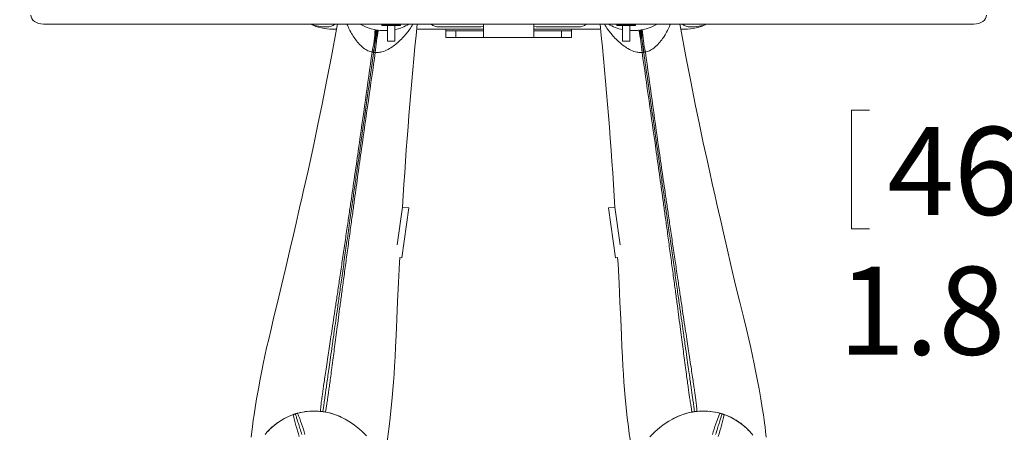
# Paper-space layout 'SHEET2' of a CAD drawing. Units: inches. Extents: x 4 to 198, y 3 to 203.
# Drawn here: x 24 to 44, y 99 to 107 of the extents above; entities that cross this region are included whole.
import ezdxf

# ---------------------------------------------------------------- set-up
doc = ezdxf.new("R2010")
doc.units = ezdxf.units.IN
doc.header["$MEASUREMENT"] = 0
doc.styles.add('SLDTEXTSTYLE2', font='TXT', dxfattribs={"width": 0.75})
doc.dimstyles.new('SLDDIMSTYLE5', dxfattribs={"dimtxt": 1.75, "dimasz": 1.248, "dimexe": 0, "dimexo": 0.0625, "dimgap": 0.4375, "dimtad": 0, "dimtih": 1, "dimtoh": 1, "dimzin": 4, "dimdsep": 46, "dimtxsty": 'SLDTEXTSTYLE2', "dimsah": 1, "dimcen": 0.09, "dimadec": 0, "dimazin": 0, "dimtfac": 1, "dimtdec": 3, "dimtofl": 0, "dimtmove": 0, "dimatfit": 3, "dimfxl": 0, "dimtolj": 1, "dimtzin": 12, "dimarcsym": 0})
doc.dimstyles.new('SLDDIMSTYLE6', dxfattribs={"dimtxt": 1.75, "dimasz": 1.248, "dimexe": 0, "dimexo": 0.0625, "dimgap": 0.4375, "dimtad": 0, "dimtih": 1, "dimtoh": 1, "dimzin": 12, "dimdsep": 46, "dimtxsty": 'SLDTEXTSTYLE2', "dimsah": 1, "dimcen": 0.09, "dimadec": 0, "dimazin": 0, "dimtfac": 1, "dimtdec": 3, "dimtofl": 0, "dimtmove": 0, "dimatfit": 3, "dimfxl": 0, "dimtolj": 1, "dimtzin": 12, "dimarcsym": 0})
doc.dimstyles.new('SLDDIMSTYLE7', dxfattribs={"dimtxt": 1.75, "dimasz": 1.248, "dimexe": 0, "dimexo": 0.0625, "dimgap": 0.4375, "dimtad": 0, "dimtih": 1, "dimtoh": 1, "dimdec": 4, "dimlfac": 6, "dimzin": 12, "dimdsep": 46, "dimtxsty": 'SLDTEXTSTYLE2', "dimsah": 1, "dimcen": 0.09, "dimazin": 0, "dimtfac": 1, "dimtdec": 3, "dimtofl": 0, "dimtmove": 0, "dimatfit": 3, "dimfxl": 0, "dimtolj": 1, "dimtzin": 12, "dimarcsym": 0})
doc.dimstyles.new('SLDDIMSTYLE8', dxfattribs={"dimtxt": 1.75, "dimasz": 1.248, "dimexe": 0, "dimexo": 0.0625, "dimgap": 0.4375, "dimtad": 0, "dimtih": 1, "dimtoh": 1, "dimlfac": 0.666667, "dimzin": 12, "dimdsep": 46, "dimtxsty": 'SLDTEXTSTYLE2', "dimsah": 1, "dimcen": 0.09, "dimadec": 0, "dimazin": 0, "dimtfac": 1, "dimtdec": 3, "dimtofl": 0, "dimtmove": 0, "dimatfit": 3, "dimfxl": 0, "dimtolj": 1, "dimtzin": 12, "dimarcsym": 0})
doc.dimstyles.new('SLDDIMSTYLE9', dxfattribs={"dimtxt": 1.75, "dimasz": 1.248, "dimexe": 0, "dimexo": 0.0625, "dimgap": 0.4375, "dimtad": 0, "dimtih": 1, "dimtoh": 1, "dimdec": 4, "dimlfac": 8, "dimzin": 12, "dimdsep": 46, "dimtxsty": 'SLDTEXTSTYLE2', "dimsah": 1, "dimcen": 0.09, "dimazin": 0, "dimtfac": 1, "dimtdec": 3, "dimtofl": 0, "dimtmove": 0, "dimatfit": 3, "dimfxl": 0, "dimtolj": 1, "dimtzin": 12, "dimarcsym": 0})

# ---------------------------------------------------------------- blocks, each defined once
blk = doc.blocks.new('*D')
at = {"color": 7, "linetype": 'Continuous', "lineweight": 0}
for p, q in [((133.897, 105.954), (133.365, 111.585)), ((126.015, 93.531), (126.015, 111.239)), ((23.775, 108.683), (15.847, 108.683)), ((16.591, 108.683), (16.591, 98.956)), ((83.137, 108.059), (83.137, 105.697)), ((83.137, 108.059), (83.491, 108.059)), ((87.036, 108.059), (88.226, 108.059)), ((87.482, 108.059), (87.482, 104.559)), ((88.434, 108.059), (88.079, 108.059)), ((88.434, 108.059), (88.434, 105.697)), ((169.839, 91.431), (169.839, 107.835)), ((159.599, 92.414), (159.599, 107.619)), ((170.099, 97.34), (170.099, 107.619)), ((159.599, 106.875), (157.199, 106.875)), ((170.099, 106.875), (172.499, 106.875)), ((63.631, 106.557), (63.631, 86.607)), ((90.69, 106.468), (90.69, 86.607)), ((75.285, 95.524), (75.285, 106.232)), ((96.285, 95.524), (96.285, 106.232)), ((83.137, 105.697), (83.491, 105.697)), ((88.434, 105.697), (88.079, 105.697)), ((177.649, 105.507), (177.649, 102.807)), ((177.649, 105.507), (178.054, 105.507)), ((182.224, 105.507), (181.819, 105.507)), ((182.224, 105.507), (182.224, 102.807)), ((75.285, 105.488), (81.322, 105.488)), ((96.285, 105.488), (90.248, 105.488)), ((40.466, 105.17), (40.466, 102.807)), ((40.466, 105.17), (40.821, 105.17)), ((44.47, 105.17), (44.115, 105.17)), ((44.47, 105.17), (44.47, 102.807)), ((64.188, 105.225), (64.188, 102.862)), ((64.188, 105.225), (64.542, 105.225)), ((68.191, 105.225), (67.837, 105.225)), ((68.191, 105.225), (68.191, 102.862)), ((103.063, 105.225), (103.063, 102.862)), ((103.063, 105.225), (103.417, 105.225)), ((107.066, 105.225), (106.712, 105.225)), ((107.066, 105.225), (107.066, 102.862)), ((85.536, 104.559), (88.226, 104.559)), ((87.482, 99.704), (87.482, 104.559)), ((72.285, 95.524), (72.285, 103.398)), ((75.285, 95.524), (75.285, 103.398)), ((96.285, 95.524), (96.285, 103.398)), ((99.285, 95.524), (99.285, 103.398)), ((40.466, 102.807), (40.821, 102.807)), ((44.47, 102.807), (44.115, 102.807)), ((64.188, 102.862), (64.542, 102.862)), ((68.191, 102.862), (67.837, 102.862)), ((103.063, 102.862), (103.417, 102.862)), ((107.066, 102.862), (106.712, 102.862)), ((177.649, 102.807), (178.054, 102.807)), ((182.224, 102.807), (181.819, 102.807)), ((46.995, 102.599), (48.195, 102.599)), ((48.195, 102.599), (48.195, 95.149)), ((72.285, 102.654), (70.006, 102.654)), ((75.285, 102.654), (72.285, 102.654)), ((96.285, 102.654), (99.285, 102.654)), ((99.285, 102.654), (101.248, 102.654)), ((174.871, 102.569), (173.671, 102.569)), ((173.671, 102.569), (173.671, 97.399)), ((86.282, 99.704), (87.482, 99.704)), ((14.048, 98.748), (14.048, 96.391)), ((14.048, 98.748), (14.395, 98.748)), ((19.133, 98.748), (18.786, 98.748)), ((19.133, 98.748), (19.133, 96.391)), ((170.04, 97.399), (185.69, 97.399)), ((170.04, 97.399), (174.415, 97.399)), ((173.671, 97.399), (173.671, 92.899)), ((184.946, 97.399), (184.946, 68.792)), ((14.048, 96.391), (14.395, 96.391)), ((19.133, 96.391), (18.786, 96.391)), ((58.728, 95.149), (18.202, 95.149)), ((18.946, 95.149), (18.946, 68.396)), ((58.728, 95.149), (47.451, 95.149)), ((48.195, 95.149), (48.195, 89.714)), ((16.591, 83.683), (16.591, 93.409)), ((170.04, 92.899), (174.415, 92.899)), ((74.618, 89.916), (74.618, 87.559)), ((74.618, 89.916), (74.965, 89.916)), ((79.703, 89.916), (79.356, 89.916)), ((79.703, 89.916), (79.703, 87.559)), ((64.245, 89.714), (47.451, 89.714)), ((74.618, 87.559), (74.965, 87.559)), ((79.703, 87.559), (79.356, 87.559)), ((63.631, 87.351), (72.828, 87.351)), ((90.69, 87.351), (81.493, 87.351)), ((25.275, 83.683), (15.847, 83.683)), ((181.919, 68.554), (181.919, 65.854)), ((181.919, 68.554), (182.324, 68.554)), ((187.973, 68.554), (187.568, 68.554)), ((187.973, 68.554), (187.973, 65.854)), ((16.298, 68.187), (16.298, 65.825)), ((16.298, 68.187), (16.653, 68.187)), ((21.595, 68.187), (21.24, 68.187)), ((21.595, 68.187), (21.595, 65.825)), ((16.298, 65.825), (16.653, 65.825)), ((21.595, 65.825), (21.24, 65.825)), ((181.919, 65.854), (182.324, 65.854)), ((187.973, 65.854), (187.568, 65.854)), ((18.946, 36.083), (18.946, 62.837)), ((25.45, 62.923), (21.043, 62.923)), ((21.787, 62.923), (21.787, 59.008)), ((184.946, 33.833), (184.946, 62.44)), ((145.181, 60.337), (145.181, 55.086)), ((28.209, 59.008), (21.043, 59.008)), ((21.787, 54.129), (21.787, 59.008)), ((14.174, 56.694), (14.174, 54.337)), ((14.174, 56.694), (14.521, 56.694)), ((18.103, 56.694), (17.756, 56.694)), ((18.103, 56.694), (18.103, 54.337)), ((14.174, 54.337), (14.521, 54.337)), ((18.103, 54.337), (17.756, 54.337)), ((20.587, 54.129), (21.787, 54.129)), ((177.312, 44.261), (177.312, 41.561)), ((177.312, 44.261), (177.717, 44.261)), ((181.887, 44.261), (181.482, 44.261)), ((181.887, 44.261), (181.887, 41.561)), ((177.312, 41.561), (177.717, 41.561)), ((181.887, 41.561), (181.482, 41.561)), ((174.534, 41.323), (173.334, 41.323)), ((173.334, 41.323), (173.334, 39.526)), ((74.139, 38.386), (74.139, 40.786)), ((165.343, 39.526), (174.078, 39.526)), ((77.284, 38.386), (73.395, 38.386)), ((170.04, 38.333), (174.078, 38.333)), ((173.334, 38.333), (173.334, 35.933)), ((171.625, 33.833), (171.625, 36.233)), ((59.91, 36.083), (18.202, 36.083)), ((80.042, 36.088), (73.395, 36.088)), ((74.139, 30.863), (74.139, 36.088)), ((64.468, 35.708), (64.468, 25)), ((112.468, 35.708), (112.468, 25)), ((170.04, 33.833), (185.69, 33.833)), ((170.04, 33.833), (172.369, 33.833)), ((66.527, 33.428), (66.527, 31.071)), ((66.527, 33.428), (66.873, 33.428)), ((70.456, 33.428), (70.109, 33.428)), ((70.456, 33.428), (70.456, 31.071)), ((166.006, 33.303), (172.369, 33.303)), ((171.625, 30.345), (171.625, 33.303)), ((175.602, 33.283), (175.602, 30.583)), ((175.602, 33.283), (176.007, 33.283)), ((178.7, 33.283), (178.295, 33.283)), ((178.7, 33.283), (178.7, 30.583)), ((66.527, 31.071), (66.873, 31.071)), ((70.456, 31.071), (70.109, 31.071)), ((72.939, 30.863), (74.139, 30.863)), ((175.602, 30.583), (176.007, 30.583)), ((178.7, 30.583), (178.295, 30.583)), ((172.825, 30.345), (171.625, 30.345)), ((85.819, 28.315), (85.819, 25.952)), ((85.819, 28.315), (86.174, 28.315)), ((91.116, 28.315), (90.761, 28.315)), ((91.116, 28.315), (91.116, 25.952)), ((85.819, 25.952), (86.174, 25.952)), ((91.116, 25.952), (90.761, 25.952)), ((64.468, 25.744), (84.004, 25.744)), ((112.468, 25.744), (92.931, 25.744))]:
    blk.add_line(p, q, dxfattribs=at)
for centre, radius, start, end in [((126.015, 189.326), 78.832, 274.00362, 275.40072), ((126.015, 189.326), 78.832, 270, 271.39849), ((169.839, 59.91), 47.181, 84.3371, 90), ((169.839, 59.91), 47.181, 72.5942, 78.2322), ((145.181, 111.433), 55.602, 272, 275.2135), ((145.181, 111.433), 55.602, 266.9315, 270)]:
    blk.add_arc(centre, radius, start, end, dxfattribs=at)
for points in [[(133.435, 110.845), (132.171, 110.976), (132.212, 110.498)], [(126.015, 110.495), (127.265, 110.265), (127.261, 110.745)], [(16.591, 108.683), (16.351, 107.435), (16.831, 107.435)], [(87.482, 108.059), (87.242, 106.811), (87.722, 106.811)], [(169.839, 107.091), (171.084, 106.834), (171.09, 107.314)], [(159.599, 106.875), (158.351, 107.115), (158.351, 106.635)], [(170.099, 106.875), (171.347, 106.635), (171.347, 107.115)], [(75.285, 105.488), (76.533, 105.248), (76.533, 105.728)], [(87.482, 104.559), (87.722, 105.807), (87.242, 105.807)], [(96.285, 105.488), (95.037, 105.728), (95.037, 105.248)], [(183.953, 104.93), (182.826, 105.518), (182.688, 105.058)], [(72.285, 102.654), (73.533, 102.414), (73.533, 102.894)], [(75.285, 102.654), (74.037, 102.894), (74.037, 102.414)], [(96.285, 102.654), (97.533, 102.414), (97.533, 102.894)], [(99.285, 102.654), (98.037, 102.894), (98.037, 102.414)], [(173.671, 97.399), (173.431, 96.151), (173.911, 96.151)], [(184.946, 97.399), (184.706, 96.151), (185.186, 96.151)], [(18.946, 95.149), (18.706, 93.901), (19.186, 93.901)], [(48.195, 95.149), (47.955, 93.901), (48.435, 93.901)], [(173.671, 92.899), (173.911, 94.147), (173.431, 94.147)], [(48.195, 89.714), (48.435, 90.962), (47.955, 90.962)], [(63.631, 87.351), (64.879, 87.111), (64.879, 87.591)], [(90.69, 87.351), (89.442, 87.591), (89.442, 87.111)], [(16.591, 83.683), (16.831, 84.931), (16.351, 84.931)], [(21.787, 62.923), (21.547, 61.675), (22.027, 61.675)], [(21.787, 59.008), (22.027, 60.256), (21.547, 60.256)], [(145.181, 55.83), (143.936, 56.084), (143.931, 55.604)], [(147.122, 55.864), (148.38, 55.682), (148.358, 56.161)], [(173.334, 39.526), (173.574, 40.774), (173.094, 40.774)], [(74.139, 38.386), (74.379, 39.634), (73.899, 39.634)], [(173.334, 38.333), (173.094, 37.085), (173.574, 37.085)], [(18.946, 36.083), (19.186, 37.331), (18.706, 37.331)], [(74.139, 36.088), (73.899, 34.84), (74.379, 34.84)], [(171.625, 33.833), (171.865, 35.081), (171.385, 35.081)], [(184.946, 33.833), (185.186, 35.081), (184.706, 35.081)], [(171.625, 33.303), (171.385, 32.055), (171.865, 32.055)], [(64.468, 25.744), (65.716, 25.504), (65.716, 25.984)], [(112.468, 25.744), (111.22, 25.984), (111.22, 25.504)]]:
    blk.add_solid(points, dxfattribs=at)
at = {"color": 7, "linetype": 'Continuous', "lineweight": 0, "attachment_point": 1, "style": 'SLDTEXTSTYLE2'}
for s, insert, char_height in [('5°', (128.689, 111.431), 1.75), ('[83]', (162.622, 109.43), 2), ('178', (83.846, 107.724), 1.75), ('17°', (175.245, 107.396), 1.75), ('3.25', (162.264, 106.253), 2), ('38', (178.459, 105.124), 2), ('25', (64.897, 104.889), 1.75), ('7.00', (83.524, 104.944), 1.75), ('25', (103.772, 104.889), 1.75), ('46', (41.176, 104.834), 1.75), ('1.81', (40.207, 102.055), 1.75), ('1.00', (63.928, 102.11), 1.75), ('[83]', (80.404, 101.939), 1.75), ('1.00', (102.803, 102.11), 1.75), ('1.50', (177.351, 101.948), 2), ('3.25', (80.101, 99.166), 1.75), ('635', (14.742, 98.418), 1.75), ('25.00', (13.702, 95.645), 1.75), ('687', (75.312, 89.586), 1.75), ('27.06', (74.272, 86.813), 1.75), ('538', (182.73, 68.171), 2), ('500', (17.007, 67.851), 1.75), ('19.69', (16.038, 65.072), 1.75), ('21.19', (181.622, 64.994), 2), ('2°', (139.375, 56.883), 1.75), ('66', (14.868, 56.364), 1.75), ('2.61', (13.943, 53.591), 1.75), ('10', (178.122, 43.877), 2), ('.40', (177.754, 40.701), 2), ('39', (67.22, 33.098), 1.75), ('4', (176.413, 32.9), 2), ('1.53', (66.296, 30.325), 1.75), ('.18', (175.306, 29.724), 2), ('406', (86.528, 27.979), 1.75), ('16.00', (85.559, 25.2), 1.75)]:
    blk.add_mtext(s, dxfattribs=dict(at, insert=insert, char_height=char_height))

psp = doc.layouts.new('SHEET2')

# ---------------------------------------------------------------- linework, layer by layer
at = {"color": 7, "linetype": 'Continuous', "lineweight": 15}
for p, q in [((42.90005, 106.877457), (24.40005, 106.877457)), ((31.132754, 106.877457), (31.130368, 106.873108)), ((31.499821, 106.873123), (31.497443, 106.877457)), ((33.15005, 106.877457), (33.15005, 106.610811)), ((34.15005, 106.610811), (34.15005, 106.877457)), ((35.802657, 106.877457), (35.800278, 106.873123)), ((36.169731, 106.873108), (36.167345, 106.877457)), ((30.037943, 106.822011), (30.02505, 106.822011)), ((30.229237, 106.776561), (30.15005, 106.776561)), ((31.499821, 106.873123), (31.130368, 106.873108)), ((31.486522, 106.850956), (31.143668, 106.850942)), ((31.21255, 106.751436), (31.15005, 106.751436)), ((31.21255, 106.751436), (31.242652, 106.751954)), ((31.242648, 106.850946), (31.242661, 106.538446)), ((31.387555, 106.538452), (31.387543, 106.850952)), ((32.40005, 106.776561), (31.821172, 106.776561)), ((33.0563, 106.822011), (32.262156, 106.822011)), ((32.40005, 106.776561), (32.40005, 106.774311)), ((32.40005, 106.745311), (32.40005, 106.774311)), ((32.40005, 106.774311), (33.15005, 106.774311)), ((32.40005, 106.745311), (32.40005, 106.610811)), ((32.40005, 106.745311), (32.60005, 106.745311)), ((32.60005, 106.745311), (32.60005, 106.610811)), ((32.60005, 106.745311), (33.15005, 106.745311)), ((34.15005, 106.774311), (34.90005, 106.774311)), ((34.15005, 106.745311), (34.70005, 106.745311)), ((35.037943, 106.822011), (34.2438, 106.822011)), ((34.70005, 106.745311), (34.70005, 106.610811)), ((34.70005, 106.745311), (34.90005, 106.745311)), ((34.90005, 106.776561), (35.478045, 106.776561)), ((34.90005, 106.774311), (34.90005, 106.776561)), ((34.90005, 106.774311), (34.90005, 106.745311)), ((34.90005, 106.745311), (34.90005, 106.610811)), ((36.169731, 106.873108), (35.800278, 106.873123)), ((36.156431, 106.850942), (35.813577, 106.850956)), ((35.912557, 106.850952), (35.912544, 106.538452)), ((36.057439, 106.538446), (36.057451, 106.850946)), ((36.057447, 106.751954), (36.08755, 106.751436)), ((36.15005, 106.751436), (36.08755, 106.751436)), ((37.06999, 106.776561), (37.15005, 106.776561)), ((37.27505, 106.822011), (37.262156, 106.822011)), ((31.387555, 106.538452), (31.242661, 106.538446)), ((32.60005, 106.610811), (32.40005, 106.610811)), ((32.60005, 106.610811), (33.15005, 106.610811)), ((33.15005, 106.610811), (34.15005, 106.610811)), ((34.15005, 106.610811), (34.70005, 106.610811)), ((34.90005, 106.610811), (34.70005, 106.610811)), ((36.057439, 106.538446), (35.912544, 106.538452)), ((31.540454, 103.2413), (31.434595, 102.49249)), ((31.664223, 103.223803), (31.524246, 102.233648)), ((31.664223, 103.223803), (31.540454, 103.2413)), ((35.759127, 103.241128), (35.63536, 103.223619)), ((35.775434, 102.233478), (35.63536, 103.223619)), ((35.865059, 102.492328), (35.759127, 103.241128)), ((31.484121, 102.239321), (31.524246, 102.233648)), ((35.775434, 102.233478), (35.815551, 102.239154)), ((29.912094, 99.178473), (29.955502, 99.173874)), ((29.955502, 99.173874), (29.955396, 99.17312)), ((29.955502, 99.173874), (29.998484, 99.16626)), ((37.301495, 99.166238), (37.344476, 99.173857)), ((37.344476, 99.173857), (37.387884, 99.17846)), ((37.344476, 99.173857), (37.344583, 99.173103))]:
    psp.add_line(p, q, dxfattribs=at)
at = {"color": 7, "linetype": 'Continuous', "lineweight": 15, "flags": 128}
for points in [[(24.15005, 107.054234), (24.154853, 107.019746), (24.16908, 106.986584), (24.192182, 106.956022), (24.223273, 106.929234), (24.261157, 106.907249), (24.304379, 106.890914), (24.351277, 106.880854), (24.40005, 106.877457)], [(30.24818, 106.877457), (30.229391, 106.77737), (30.126085, 106.234686), (30.029539, 105.737562), (29.939724, 105.286035), (29.856846, 104.880088), (29.781283, 104.519664), (29.713521, 104.204678), (29.654104, 103.935031), (29.603583, 103.710619), (29.564627, 103.540579), (29.534181, 103.408902), (29.512398, 103.314486), (29.4913, 103.222746), (29.465006, 103.107987), (29.422296, 102.920683), (29.369854, 102.689607), (29.308131, 102.418038), (29.220097, 102.036584), (29.135064, 101.678144), (29.054024, 101.343936), (28.977158, 101.028788), (28.924766, 100.811584), (28.878463, 100.615446), (28.838101, 100.439175), (28.803417, 100.282806), (28.770007, 100.126919), (28.74079, 99.985241), (28.707911, 99.818838), (28.672454, 99.62922), (28.636711, 99.425078), (28.608303, 99.251319), (28.587071, 99.11258), (28.571551, 99.004873), (28.563202, 98.94417), (28.553382, 98.869735), (28.5417, 98.77587), (28.529056, 98.665509)], [(38.770972, 98.665631), (38.758317, 98.775991), (38.746626, 98.869854), (38.736799, 98.944289), (38.728444, 99.00499), (38.712914, 99.112696), (38.691668, 99.251433), (38.663243, 99.425189), (38.62748, 99.629327), (38.592004, 99.818942), (38.559109, 99.985342), (38.529878, 100.127017), (38.496454, 100.282901), (38.461754, 100.439266), (38.421375, 100.615533), (38.375053, 100.811667), (38.32264, 101.028866), (38.244306, 101.349894), (38.161645, 101.690793), (38.074858, 102.056928), (37.985145, 102.446072), (37.920246, 102.731679), (37.866171, 102.969676), (37.823207, 103.157724), (37.790775, 103.298889), (37.774967, 103.367442), (37.75405, 103.457924), (37.727712, 103.571883), (37.695953, 103.710634), (37.64541, 103.935042), (37.585967, 104.204683), (37.518174, 104.519662), (37.442576, 104.880078), (37.359658, 105.286017), (37.269799, 105.737535), (37.173204, 106.23465), (37.069845, 106.777323), (37.051037, 106.877457)], [(42.90005, 106.877457), (42.948822, 106.880854), (42.995721, 106.890914), (43.038942, 106.907249), (43.076826, 106.929234), (43.107917, 106.956022), (43.13102, 106.986584), (43.145246, 107.019746), (43.15005, 107.054234)], [(33.0563, 106.822011), (33.105072, 106.826814), (33.15005, 106.840254)], [(34.15005, 106.840254), (34.195027, 106.826814), (34.2438, 106.822011)], [(31.163474, 98.170631), (31.1638, 98.172287), (31.185132, 98.290021), (31.203575, 98.399563), (31.21837, 98.492988), (31.229568, 98.567228), (31.238373, 98.627866), (31.253318, 98.735655), (31.271376, 98.874843), (31.292247, 99.049667), (31.314492, 99.255716), (31.332986, 99.447733), (31.347522, 99.616729), (31.358723, 99.760954), (31.369835, 99.919993), (31.379855, 100.079848), (31.389937, 100.2604), (31.399817, 100.461687), (31.409687, 100.684903), (31.423444, 101.015063), (31.438553, 101.365516), (31.456696, 101.741358), (31.478407, 102.140119), (31.484121, 102.239321)], [(35.815551, 102.239154), (35.82291, 102.111292), (35.844102, 101.720386), (35.861797, 101.352423), (35.876607, 101.008848), (35.890143, 100.684745), (35.900035, 100.46153), (35.909935, 100.260244), (35.920035, 100.079693), (35.930071, 99.919839), (35.941198, 99.760801), (35.952413, 99.616577), (35.966965, 99.447582), (35.985478, 99.255567), (36.007744, 99.04952), (36.028632, 98.874698), (36.046703, 98.735511), (36.061658, 98.627724), (36.070469, 98.567087), (36.081675, 98.492848), (36.096478, 98.399424), (36.114933, 98.289885), (36.136276, 98.172152), (36.136743, 98.169784)], [(29.955396, 99.17312), (29.822846, 99.184707), (29.734289, 99.184575)], [(30.157919, 99.127063), (30.085963, 99.14751), (29.955396, 99.17312)], [(37.092308, 99.1101), (37.01065, 99.077089), (36.892182, 99.016515)], [(30.822032, 98.69415), (30.73649, 98.781526), (30.646714, 98.860558), (30.556255, 98.927052), (30.466226, 98.983619), (30.396206, 99.023485)], [(36.903893, 99.023485), (36.833873, 98.983619), (36.743844, 98.927052), (36.653386, 98.860558), (36.552603, 98.770978), (36.457912, 98.671545)]]:
    psp.add_lwpolyline(points, dxfattribs=at)
at = {"color": 7, "linetype": 'Continuous', "lineweight": 15}
for centre, radius, start, end in [((30.15005, 107.776561), 1, 244.0404658, 270), ((30.02505, 107.697011), 0.875, 249.4935056, 270), ((30.037943, 107.072011), 0.25, 270, 308.9026863), ((31.15005, 107.626436), 0.875, 238.8676543, 270), ((31.21255, 107.626436), 0.875, 281.5367067, 301.1323457), ((115.956977, 98.329885), 84.559278, 174.19841686, 176.67025448), ((32.262156, 107.072011), 0.25, 231.0973137, 270), ((35.037943, 107.072011), 0.25, 270, 308.9026863), ((-44.566035, 98.648765), 80.456326, 3.26773402, 5.87020574), ((36.08755, 107.626436), 0.875, 238.8676543, 258.4632933), ((36.15005, 107.626436), 0.875, 270, 301.1323457), ((37.262156, 107.072011), 0.25, 231.0973137, 270), ((37.15005, 107.776561), 1, 270, 295.9595342), ((37.27505, 107.697011), 0.875, 270, 290.5064944), ((28.627103, 106.864562), 2.368552, 346.741435, 357.7714394), ((28.438931, 106.834705), 2.572174, 348.3846687, 358.3958721), ((245.142356, 76.340773), 216.264605, 171.91255755, 172.0329936), ((33.578405, 106.100682), 2.615306, 165.3516698, 175.3012263), ((33.992083, 106.10534), 3.001175, 167.4161864, 176.049937), ((31.143668, 106.866015), 0.015073, 151.928653, 270.0023223), ((31.486522, 106.866029), 0.015073, 270.0023223, 28.0759915), ((35.813578, 106.866029), 0.015073, 151.9240085, 269.9976777), ((36.156431, 106.866015), 0.015073, 269.9976777, 28.071347), ((33.932506, 106.194259), 2.37166, 2.8447312, 13.8547634), ((33.763745, 106.113831), 2.571513, 4.4824471, 14.4970497), ((239.336827, 135.332449), 205.06601, 188.00738544, 188.13467262), ((38.872855, 106.828872), 2.583285, 181.3250273, 191.4352537), ((39.251539, 106.944456), 2.951331, 183.3686469, 192.1907503), ((31.599374, 111.973303), 5.693068, 263.6720527, 263.9367621), ((35.374703, 111.927197), 5.693068, 279.7707101, 280.0354195), ((29.780424, 97.935427), 1.25, 94.8725561, 117.4482259), ((32.678009, 99.803949), 3.382212, 191.7536596, 199.3643885), ((26.334163, 97.832167), 3.382212, 15.1679947, 22.7787236), ((29.855579, 98.132571), 1.04082, 58.750928, 77.3528849), ((29.780424, 97.935427), 1.25, 59.7403119, 70.2244939), ((37.444521, 98.132571), 1.04082, 102.6471151, 121.249072), ((37.519675, 97.935427), 1.25, 97.4922383, 107.9752403), ((37.519675, 97.935427), 1.25, 86.781023, 96.5698415), ((37.519675, 97.935427), 1.25, 61.3060142, 84.5865419), ((40.965936, 97.832167), 3.382212, 157.2212764, 164.8320053), ((34.62209, 99.803949), 3.382212, 340.6356115, 348.2463404), ((29.780424, 97.935427), 1.25, 130.7605172, 141.0414746), ((29.780424, 97.935427), 1.25, 118.1820884, 129.4059738), ((37.519675, 97.935427), 1.25, 49.7287832, 59.9636194), ((37.519675, 97.935427), 1.25, 38.1997152, 48.5152362)]:
    psp.add_arc(centre, radius, start, end, dxfattribs=at)
for points, knots in [([(30.932521, 106.321344), (30.919878, 106.32478), (30.892344, 106.332264), (30.852118, 106.349252), (30.785223, 106.38543), (30.705005, 106.450354), (30.623809, 106.541978), (30.552631, 106.642534), (30.493255, 106.747789), (30.454298, 106.829378), (30.438749, 106.870341), (30.436047, 106.877457)], [0, 0, 0, 0, 0.043919903, 0.095654288, 0.147582861, 0.305041058, 0.458463241, 0.605604016, 0.789244807, 0.963387921, 1, 1, 1, 1]), ([(31.746411, 106.877457), (31.725116, 106.843563), (31.687633, 106.783904), (31.615997, 106.689428), (31.538945, 106.600222), (31.451935, 106.515344), (31.355846, 106.438505), (31.252388, 106.372967), (31.157328, 106.332826), (31.083025, 106.316609), (31.039667, 106.311437), (31.011137, 106.311879), (30.998037, 106.312082)], [0, 0, 0, 0, 0.1628059107, 0.2865597442, 0.4155220289, 0.5515178518, 0.6604834613, 0.7741007896, 0.890707002, 0.9291628861, 0.9674749637, 1, 1, 1, 1]), ([(36.301244, 106.311963), (36.288144, 106.311759), (36.259615, 106.311314), (36.216256, 106.316482), (36.141952, 106.332692), (36.046887, 106.372823), (35.943423, 106.438351), (35.847326, 106.515181), (35.760309, 106.60005), (35.683247, 106.689249), (35.611553, 106.783785), (35.574027, 106.843502), (35.552689, 106.877457)], [0, 0, 0, 0, 0.032515212, 0.070815717, 0.109259985, 0.225830975, 0.339413985, 0.44834668, 0.584301424, 0.713224754, 0.836941207, 1, 1, 1, 1]), ([(36.863204, 106.877457), (36.860495, 106.87032), (36.844942, 106.829334), (36.805984, 106.74772), (36.746618, 106.642458), (36.67545, 106.541896), (36.594263, 106.450264), (36.514051, 106.385332), (36.44716, 106.349147), (36.406936, 106.332155), (36.379402, 106.324669), (36.36676, 106.321232)], [0, 0, 0, 0, 0.036717503, 0.21084156, 0.394462255, 0.541586928, 0.694992323, 0.852433289, 0.904356179, 0.956084903, 1, 1, 1, 1]), ([(30.932521, 106.321344), (30.888485, 106.002134), (30.80043, 105.363833), (30.698973, 104.641484), (30.629768, 104.155154), (30.593875, 103.904471), (30.557752, 103.653781), (30.520691, 103.398422), (30.481041, 103.12687), (30.437603, 102.829593), (30.390502, 102.50759), (30.34203, 102.176768), (30.294966, 101.856757), (30.251464, 101.562659), (30.212415, 101.300465), (30.175981, 101.057512), (30.141933, 100.831954), (30.109922, 100.620914), (30.081382, 100.433125), (30.053509, 100.249107), (30.026657, 100.071359), (30.001211, 99.901212), (29.980252, 99.759148), (29.962745, 99.638103), (29.948142, 99.534581), (29.933791, 99.429606), (29.920808, 99.329455), (29.911259, 99.247299), (29.906418, 99.196742), (29.906728, 99.18729), (29.906856, 99.183394)], [0, 0, 0, 0, 0.1258805365, 0.2517135809, 0.2846642972, 0.317612775, 0.3505592451, 0.3835359463, 0.4183546427, 0.4577244162, 0.5008851891, 0.5455165674, 0.5884307509, 0.6273962438, 0.6618688297, 0.6922348013, 0.7236498719, 0.7512933228, 0.7759577905, 0.7981844601, 0.8243714473, 0.8465167078, 0.8659115499, 0.8835579593, 0.8999870919, 0.9155528088, 0.9392094714, 0.9619506819, 0.9843155873, 1, 1, 1, 1]), ([(29.955502, 99.173874), (29.9554, 99.17315), (29.955196, 99.17171), (29.957164, 99.185632), (29.962998, 99.226894), (29.972189, 99.291913), (29.983783, 99.373925), (29.994299, 99.448308), (30.006648, 99.535662), (30.02106, 99.637608), (30.037913, 99.756822), (30.057733, 99.897022), (30.081572, 100.065652), (30.109838, 100.265593), (30.14332, 100.502437), (30.177671, 100.745428), (30.212344, 100.990694), (30.247233, 101.237483), (30.287244, 101.520507), (30.332703, 101.842075), (30.382533, 102.194553), (30.436724, 102.577887), (30.490943, 102.961414), (30.542892, 103.328883), (30.590572, 103.666154), (30.676005, 104.270484), (30.800918, 105.154073), (30.91038, 105.928376), (30.96513, 106.31566)], [0, 0, 0, 0, 0.018362225, 0.036490262, 0.054491771, 0.081787204, 0.095836368, 0.110314425, 0.125384054, 0.141266898, 0.158297531, 0.176983963, 0.198311406, 0.22357275, 0.254133793, 0.289709793, 0.317250504, 0.348634383, 0.384739982, 0.42616545, 0.472304501, 0.520204229, 0.573405707, 0.619541076, 0.661216871, 0.702794925, 0.851346896, 1, 1, 1, 1]), ([(30.998037, 106.312082), (30.951863, 105.993174), (30.859532, 105.355478), (30.756779, 104.633312), (30.688462, 104.146857), (30.653459, 103.896048), (30.618675, 103.645168), (30.5835, 103.389543), (30.546322, 103.117641), (30.505653, 102.819972), (30.461649, 102.497532), (30.416519, 102.166238), (30.373032, 101.845721), (30.333306, 101.551089), (30.298145, 101.288346), (30.265805, 101.044813), (30.235994, 100.818657), (30.208251, 100.607014), (30.183618, 100.418672), (30.159389, 100.234139), (30.135917, 100.055913), (30.113202, 99.88538), (30.09396, 99.743074), (30.077227, 99.621919), (30.062561, 99.518406), (30.047251, 99.413567), (30.031964, 99.313742), (30.018365, 99.232158), (30.009002, 99.18224), (30.006084, 99.173244), (30.004881, 99.169536)], [0, 0, 0, 0, 0.125880536, 0.251713579, 0.284664295, 0.317612773, 0.350559242, 0.383535943, 0.41835464, 0.457724413, 0.500885185, 0.545516563, 0.588430746, 0.627396239, 0.661868825, 0.692234796, 0.723649866, 0.751293317, 0.775957785, 0.798184454, 0.824371441, 0.846516701, 0.865911543, 0.883557953, 0.899987085, 0.915552802, 0.939209334, 0.961950421, 0.984315202, 1, 1, 1, 1]), ([(30.958431, 106.316823), (30.954361, 106.317552), (30.945734, 106.319095), (30.93705, 106.32037), (30.932521, 106.321344), (30.932521, 106.321344)], [0, 0, 0, 0, 0.471876215, 0.99991044, 1, 1, 1, 1]), ([(30.965129, 106.315655), (30.965129, 106.315655), (30.962896, 106.316047), (30.960664, 106.316435), (30.958431, 106.316823)], [0, 0, 0, 0, 0.000346349, 1, 1, 1, 1]), ([(30.971889, 106.314921), (30.97076, 106.315044), (30.968507, 106.315291), (30.966254, 106.315537), (30.96513, 106.31566)], [0, 0, 0, 0, 0.5012308913, 1, 1, 1, 1]), ([(36.327392, 106.314804), (36.323279, 106.314375), (36.314563, 106.313466), (36.305866, 106.312283), (36.301245, 106.311963), (36.301244, 106.311963)], [0, 0, 0, 0, 0.471876215, 0.99991044, 1, 1, 1, 1]), ([(36.301244, 106.311963), (36.34745, 105.99306), (36.439843, 105.355373), (36.542667, 104.633217), (36.611031, 104.146768), (36.646058, 103.895963), (36.680867, 103.645086), (36.716067, 103.389465), (36.753271, 103.117566), (36.79397, 102.819902), (36.838005, 102.497465), (36.883167, 102.166175), (36.926686, 101.845663), (36.96644, 101.551035), (37.001627, 101.288295), (37.033991, 101.044766), (37.063823, 100.818613), (37.091588, 100.606972), (37.116239, 100.418633), (37.140486, 100.234102), (37.163975, 100.055879), (37.186707, 99.885348), (37.205963, 99.743043), (37.222708, 99.62189), (37.237383, 99.518378), (37.252704, 99.413541), (37.268001, 99.313717), (37.281608, 99.232134), (37.290976, 99.182217), (37.293895, 99.173222), (37.295098, 99.169515)], [0, 0, 0, 0, 0.125880537, 0.251713581, 0.284664297, 0.317612775, 0.350559245, 0.383535946, 0.418354643, 0.457724416, 0.500885189, 0.545516567, 0.588430751, 0.627396244, 0.66186883, 0.692234801, 0.723649872, 0.751293323, 0.775957791, 0.79818446, 0.824371447, 0.846516708, 0.86591155, 0.883557959, 0.899987092, 0.915552809, 0.939209471, 0.961950682, 0.984315587, 1, 1, 1, 1]), ([(36.334152, 106.315539), (36.334151, 106.315539), (36.331898, 106.315297), (36.329645, 106.315051), (36.327392, 106.314804)], [0, 0, 0, 0, 0.000346349, 1, 1, 1, 1]), ([(36.34085, 106.316708), (36.33973, 106.316514), (36.337497, 106.316126), (36.335265, 106.315738), (36.334151, 106.315544)], [0, 0, 0, 0, 0.501230891, 1, 1, 1, 1]), ([(37.344476, 99.173857), (37.344579, 99.173133), (37.344782, 99.171693), (37.342813, 99.185615), (37.336976, 99.226876), (37.327778, 99.291894), (37.316176, 99.373905), (37.305653, 99.448288), (37.293295, 99.535639), (37.278873, 99.637585), (37.262008, 99.756797), (37.242175, 99.896995), (37.218319, 100.065623), (37.190034, 100.265561), (37.156529, 100.502402), (37.122154, 100.745389), (37.087457, 100.990652), (37.052544, 101.237438), (37.012506, 101.520457), (36.967014, 101.842022), (36.917151, 102.194494), (36.862922, 102.577823), (36.808665, 102.961344), (36.756681, 103.328809), (36.708968, 103.666075), (36.623475, 104.270397), (36.498477, 105.153974), (36.388939, 105.928266), (36.334151, 106.315544)], [0, 0, 0, 0, 0.018362225, 0.036490262, 0.054491771, 0.081787204, 0.095836368, 0.110314425, 0.125384054, 0.141266898, 0.158297531, 0.176983963, 0.198311406, 0.22357275, 0.254133793, 0.289709793, 0.317250504, 0.348634383, 0.384739982, 0.42616545, 0.472304501, 0.520204229, 0.573405707, 0.619541076, 0.661216871, 0.702794925, 0.851346896, 1, 1, 1, 1]), ([(36.36676, 106.321232), (36.410827, 106.002026), (36.498944, 105.363734), (36.600472, 104.641394), (36.669724, 104.155071), (36.705641, 103.904392), (36.741789, 103.653705), (36.778875, 103.39835), (36.818552, 103.126801), (36.862018, 102.829528), (36.909151, 102.50753), (36.957656, 102.176713), (37.004751, 101.856707), (37.048281, 101.562613), (37.087356, 101.300423), (37.123813, 101.057473), (37.157884, 100.831919), (37.189915, 100.620882), (37.218474, 100.433096), (37.246364, 100.249081), (37.273234, 100.071335), (37.298697, 99.901191), (37.31967, 99.759129), (37.337188, 99.638085), (37.351801, 99.534565), (37.366162, 99.429592), (37.379155, 99.329442), (37.388712, 99.247287), (37.393558, 99.19673), (37.393249, 99.187278), (37.393121, 99.183382)], [0, 0, 0, 0, 0.125880536, 0.251713579, 0.284664295, 0.317612773, 0.350559242, 0.383535943, 0.41835464, 0.457724413, 0.500885185, 0.545516563, 0.588430746, 0.627396239, 0.661868825, 0.692234796, 0.723649866, 0.751293317, 0.775957785, 0.798184454, 0.824371441, 0.846516701, 0.865911543, 0.883557953, 0.899987085, 0.915552802, 0.939209334, 0.961950421, 0.984315202, 1, 1, 1, 1]), ([(29.537672, 98.716435), (29.524649, 98.758336), (29.498539, 98.84234), (29.46533, 98.949183), (29.437642, 99.038265), (29.418081, 99.1012), (29.408383, 99.132399), (29.409187, 99.129815), (29.409185, 99.129821), (29.409184, 99.129824)], [0, 0, 0, 0, 0.123705163, 0.248008066, 0.394408167, 0.542556115, 0.693126169, 0.846345707, 1, 1, 1, 1]), ([(29.836173, 99.184183), (29.877625, 99.181293), (29.960957, 99.175485), (30.042487, 99.157285), (30.083462, 99.148138)], [0, 0, 0, 0, 0.4974295674, 1, 1, 1, 1]), ([(37.463926, 99.184183), (37.422474, 99.181293), (37.339142, 99.175485), (37.257612, 99.157285), (37.216638, 99.148138)], [0, 0, 0, 0, 0.497429569, 1, 1, 1, 1]), ([(37.762427, 98.716435), (37.77545, 98.758336), (37.80156, 98.84234), (37.834769, 98.949183), (37.862457, 99.038265), (37.882019, 99.1012), (37.891716, 99.132399), (37.890913, 99.129815), (37.890915, 99.129821), (37.890916, 99.129824)], [0, 0, 0, 0, 0.123705163, 0.248008066, 0.394408167, 0.542556115, 0.693126169, 0.846345707, 1, 1, 1, 1]), ([(29.026613, 98.932557), (28.994102, 98.906679), (28.928746, 98.854654), (28.871898, 98.793444), (28.843328, 98.762682)], [0, 0, 0, 0, 0.497429569, 1, 1, 1, 1]), ([(38.273486, 98.932557), (38.305997, 98.906679), (38.371354, 98.854654), (38.428201, 98.793444), (38.456771, 98.762682)], [0, 0, 0, 0, 0.497429567, 1, 1, 1, 1])]:
    psp.add_open_spline(points, degree=3, knots=knots, dxfattribs=at)
for points, degree in [([(29.361114, 99.113), (29.301915, 99.08932), (29.183516, 99.04196), (29.078914, 98.969025), (29.026613, 98.932557)], 3), ([(29.367345, 99.1152), (29.361114, 99.113)], 1), ([(29.409184, 99.129824), (29.367345, 99.115201)], 1), ([(29.409184, 99.129824), (29.451294, 99.141318)], 1), ([(29.45194, 99.141494), (29.458321, 99.143214)], 1), ([(29.458321, 99.143214), (29.520513, 99.157264), (29.644898, 99.185366), (29.772415, 99.184577), (29.836173, 99.184183)], 3), ([(37.841778, 99.143214), (37.779586, 99.157264), (37.655202, 99.185366), (37.527685, 99.184577), (37.463926, 99.184183)], 3), ([(37.848159, 99.141494), (37.841778, 99.143214)], 1), ([(37.890916, 99.129824), (37.848159, 99.141494)], 1), ([(37.890916, 99.129824), (37.932122, 99.115421)], 1), ([(37.932754, 99.1152), (37.938985, 99.113)], 1), ([(37.938985, 99.113), (37.998185, 99.08932), (38.116583, 99.04196), (38.221185, 98.969025), (38.273486, 98.932557)], 3)]:
    psp.add_open_spline(points, degree=degree, dxfattribs=at)

# ---------------------------------------------------------------- dimensions: what is measured, and where the dimension line sits
at = {"color": 7, "linetype": 'Continuous', "lineweight": 0}
for base, p1, p2, dimstyle, middle in [((16.590657, 108.682811), (25.65005, 83.682811), (24.15005, 108.682811), 'SLDDIMSTYLE5', (16.590657, 96.182811)), ((21.786507, 59.007961), (25.825115, 62.922721), (28.583748, 59.007961), 'SLDDIMSTYLE8', (21.786507, 54.12885)), ((74.138943, 38.38586), (80.417235, 36.088287), (77.658601, 38.38586), 'SLDDIMSTYLE8', (74.138943, 30.862778))]:
    dim = psp.add_linear_dim(base=base, p1=p1, p2=p2, angle=90, dimstyle=dimstyle, dxfattribs=at)
    dim.commit()
    dim.dimension.update_dxf_attribs({"geometry": '*D', "text_midpoint": middle, "dimtype": 160})
dim = psp.add_linear_dim(base=(90.69031, 87.350662), p1=(63.630547, 106.931745), p2=(90.69031, 106.843159), dimstyle='SLDDIMSTYLE6', dxfattribs=at)
dim.commit()
dim.dimension.update_dxf_attribs({"geometry": '*D', "text_midpoint": (77.160428, 87.350662), "dimtype": 160})
dim = psp.add_linear_dim(base=(87.482271, 104.559371), p1=(86.660531, 108.059371), p2=(85.160531, 104.559371), angle=90, text='[83]\\P3.25', dimstyle='SLDDIMSTYLE6', dxfattribs=at)
dim.commit()
dim.dimension.update_dxf_attribs({"geometry": '*D', "text_midpoint": (87.482271, 99.703703), "dimtype": 160})
for base, line1, line2, dimstyle, middle in [((127.872723, 110.51668), ((133.932587, 105.580576), (136.873863, 74.469302)), ((126.015223, 93.155811), (126.015223, 89.613922)), 'SLDDIMSTYLE7', (129.729191, 110.582329)), ((180.496082, 105.871228), ((169.839138, 91.055992), (169.839138, 87.514103)), ((184.110037, 105.432232), (174.761997, 75.613167)), 'SLDDIMSTYLE7', (176.978085, 106.547326)), ((145.666667, 55.832156), ((146.989722, 59.650367), (147.807679, 36.227144)), ((145.18145, 60.712228), (145.18145, 62.558728)), 'SLDDIMSTYLE9', (146.151847, 55.838507))]:
    dim = psp.add_angular_dim_2l(base=base, line1=line1, line2=line2, dimstyle=dimstyle, dxfattribs=at)
    dim.commit()
    dim.dimension.update_dxf_attribs({"geometry": '*D', "text_midpoint": middle, "dimtype": 162})

doc.saveas('drawing.dxf')
